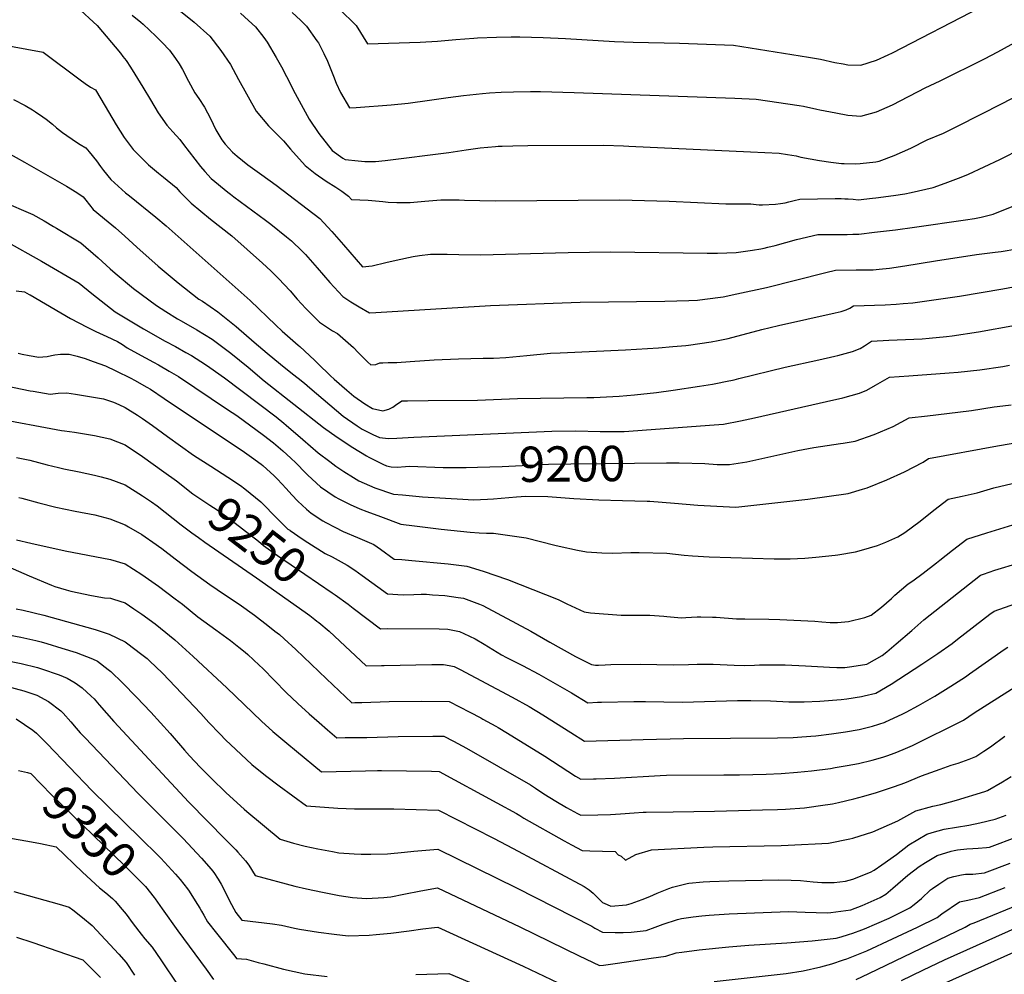
# Model space of a CAD drawing. Units: inches. Extents: x 2571751 to 2577643, y 1507516 to 1513596.
# Drawn here: x 2573914 to 2574717, y 1508332 to 1509111 of the extents above; entities that cross this region are included whole.
import ezdxf
from ezdxf.enums import TextEntityAlignment as Align

# ---------------------------------------------------------------- set-up
doc = ezdxf.new("R2010")
doc.units = ezdxf.units.IN
doc.header["$MEASUREMENT"] = 0
doc.layers.add('tile_2645_33_contour_10ft', color=243, linetype='Continuous')
doc.styles.add('Arial', font='arial.ttf')

msp = doc.modelspace()

# ---------------------------------------------------------------- linework, layer by layer
at = {"layer": 'tile_2645_33_contour_10ft'}
for points, elevation in [([(2573960.6, 1509121.21), (2573976.94, 1509105.96), (2573996.12, 1509083.36), (2573998.02, 1509080.85), (2574000.64, 1509077.38), (2574004.23, 1509072.15), (2574007.9, 1509066.42), (2574014.42, 1509055.81), (2574020.52, 1509045.38), (2574026.87, 1509034.87), (2574033.76, 1509024.76), (2574038.71, 1509019.35), (2574044.49, 1509012.95), (2574047.38, 1509008.96), (2574061.25, 1508990.92), (2574064.87, 1508986.94), (2574070.06, 1508981.29), (2574083.66, 1508970.1), (2574085.83, 1508968.36), (2574088.56, 1508966.31), (2574114.47, 1508947.18), (2574118.6, 1508944), (2574131.51, 1508933.68), (2574135.58, 1508930.41), (2574144.34, 1508921.79), (2574146.97, 1508919.08), (2574156.55, 1508908.31), (2574166.87, 1508896.35), (2574177.54, 1508884.77), (2574184.11, 1508880.59), (2574190.83, 1508876.57), (2574199.28, 1508871.59), (2574204.47, 1508871.89), (2574297.98, 1508877.49), (2574371.03, 1508880.14), (2574440.04, 1508881.02), (2574459.71, 1508881.75), (2574466.79, 1508882.04), (2574472.87, 1508882.62), (2574487.8, 1508884.68), (2574498.82, 1508886.94), (2574523.07, 1508892.32), (2574571.52, 1508904.44), (2574579.48, 1508906.4), (2574596.28, 1508906.64), (2574603.67, 1508906.6), (2574607.25, 1508906.6), (2574610.11, 1508906.71), (2574615.01, 1508907.12), (2574623.41, 1508908.13), (2574635.96, 1508909.93), (2574661.04, 1508914.06), (2574694.31, 1508919.3), (2574709.48, 1508920.99), (2574714.38, 1508921.59), (2574727.19, 1508923.69)], 9160), ([(2574005.53, 1509114.52), (2574012.65, 1509108.75), (2574014.47, 1509107.14), (2574019.77, 1509102.3), (2574024.97, 1509097.32), (2574030.05, 1509092.15), (2574035.98, 1509085.96), (2574041.08, 1509079), (2574044.08, 1509074.85), (2574046.62, 1509070.18), (2574051.65, 1509060.54), (2574056.83, 1509051.13), (2574059.87, 1509046.45), (2574064.57, 1509039.26), (2574069.41, 1509030.18), (2574073.91, 1509021), (2574078.69, 1509012.86), (2574081.58, 1509009.25), (2574087.41, 1509002.78), (2574091.31, 1508999.47), (2574099.9, 1508992.44), (2574111.45, 1508984.11), (2574123.04, 1508975.81), (2574158.7, 1508948.42), (2574168.58, 1508937.85), (2574178.08, 1508926.99), (2574193.54, 1508909.18), (2574201.36, 1508910.01), (2574212.6, 1508912.58), (2574221.05, 1508914.62), (2574234.93, 1508917.65), (2574239.98, 1508918.33), (2574249.09, 1508919.51), (2574254.27, 1508919.51), (2574262.6, 1508919.49), (2574271.98, 1508919.1), (2574289.86, 1508918.9), (2574361.35, 1508920.83), (2574396.02, 1508921.33), (2574474.69, 1508920.15), (2574483.07, 1508920.37), (2574498.42, 1508920.86), (2574511.69, 1508922.79), (2574518.36, 1508923.76), (2574521.21, 1508924.39), (2574524.05, 1508925.05), (2574530.13, 1508926.56), (2574538.75, 1508929), (2574547.44, 1508931.3), (2574564.88, 1508935.39), (2574577.39, 1508935.57), (2574588.99, 1508935.51), (2574593.62, 1508935.64), (2574598.47, 1508935.89), (2574611.25, 1508937.4), (2574628.23, 1508939.41), (2574643.88, 1508941.54), (2574685.39, 1508947.42), (2574692.74, 1508948.47), (2574698.27, 1508949.68), (2574708.1, 1508952.17), (2574723.52, 1508958.21)], 9150), ([(2574042.32, 1509119.8), (2574056.14, 1509108.77), (2574068.91, 1509097.38), (2574078.06, 1509085.5), (2574085.7, 1509074.31), (2574092.46, 1509061.98), (2574106.67, 1509036.03), (2574116.94, 1509024.27), (2574124.51, 1509016.48), (2574129.14, 1509011.97), (2574134.67, 1509005.05), (2574146.7, 1508991.88), (2574154.88, 1508985.3), (2574163.79, 1508979.12), (2574171.69, 1508974.02), (2574176.63, 1508970.73), (2574182.13, 1508966.66), (2574184.48, 1508964.02), (2574198.07, 1508963.6), (2574210.15, 1508962.32), (2574214.4, 1508961.97), (2574221.64, 1508961.48), (2574232.31, 1508961.61), (2574244.4, 1508962.63), (2574257.52, 1508963.88), (2574272.3, 1508963.69), (2574276.79, 1508963.6), (2574301.82, 1508962.91), (2574403.53, 1508963.65), (2574443.78, 1508962.77), (2574489.95, 1508960.63), (2574499.01, 1508960.52), (2574508.01, 1508960.63), (2574510.26, 1508960.4), (2574514.53, 1508960.02), (2574517.01, 1508959.82), (2574519.89, 1508959.72), (2574530.44, 1508960.17), (2574534.53, 1508960.75), (2574538.42, 1508961.43), (2574541.39, 1508962.1), (2574545.7, 1508963.23), (2574550.28, 1508964.39), (2574579.15, 1508964.79), (2574583.89, 1508964.84), (2574587.02, 1508964.7), (2574589.63, 1508964.57), (2574593.7, 1508964.2), (2574597.77, 1508963.88), (2574609.45, 1508965.11), (2574612.16, 1508965.41), (2574626.57, 1508967.34), (2574635.97, 1508968.74), (2574641.02, 1508969.86), (2574659.03, 1508973.9), (2574668.9, 1508977.26), (2574681.9, 1508982.29), (2574687.79, 1508984.8), (2574713.33, 1508996.8), (2574731.53, 1509005.81)], 9140), ([(2574094.08, 1509115.98), (2574100.5, 1509110.15), (2574106.24, 1509104.87), (2574112.91, 1509096.11), (2574115.61, 1509092.44), (2574122.98, 1509080), (2574127.3, 1509072.38), (2574135.72, 1509056.42), (2574136.96, 1509053.66), (2574150.12, 1509029.59), (2574158.02, 1509017.82), (2574168.7, 1509003.9), (2574177.59, 1508997.72), (2574179.25, 1508996.59), (2574190.08, 1508995.49), (2574195.47, 1508995.1), (2574204.19, 1508995.07), (2574212.1, 1508995.95), (2574263.98, 1509002.37), (2574278.01, 1509004.46), (2574289.63, 1509006.11), (2574302.13, 1509007.29), (2574304.19, 1509007.45), (2574307.45, 1509007.59), (2574316.24, 1509007.91), (2574328.28, 1509008.13), (2574390.28, 1509008.32), (2574406.45, 1509007.82), (2574410.65, 1509007.66), (2574509.9, 1509003.04), (2574533.36, 1509001.95), (2574540.29, 1509000.87), (2574543.81, 1509000.31), (2574547.32, 1508999.61), (2574551.2, 1508998.7), (2574566.22, 1508995.98), (2574575.69, 1508994.62), (2574584.17, 1508993.48), (2574586.44, 1508993.37), (2574595.96, 1508993.2), (2574599.59, 1508993.36), (2574612.19, 1508994.65), (2574614.92, 1508995.34), (2574627.33, 1508999.96), (2574640.74, 1509005.98), (2574654.14, 1509012.63), (2574667.36, 1509018.12), (2574678.97, 1509023.84), (2574715.91, 1509042.57), (2574738.29, 1509054.26)], 9130), ([(2574136.26, 1509116.72), (2574142.8, 1509110.36), (2574146.53, 1509106.71), (2574147.86, 1509105.38), (2574156.36, 1509093.63), (2574157.57, 1509091.74), (2574161.83, 1509083.19), (2574164.84, 1509076.93), (2574169.76, 1509064.75), (2574172.16, 1509059.05), (2574175.54, 1509051.34), (2574182.77, 1509038.83), (2574188.41, 1509039.04), (2574216.76, 1509041.26), (2574230.67, 1509042.67), (2574248.21, 1509045.04), (2574263.3, 1509047.25), (2574275.99, 1509048.77), (2574291.28, 1509050.51), (2574297.16, 1509050.97), (2574306.53, 1509051.63), (2574316.62, 1509051.93), (2574330.62, 1509052.22), (2574338.69, 1509052.25), (2574366.07, 1509051.44), (2574497.24, 1509046.63), (2574514.7, 1509045.95), (2574549.76, 1509040.76), (2574553.17, 1509040.08), (2574564.13, 1509037.8), (2574566.5, 1509037.26), (2574579.69, 1509034.69), (2574589.42, 1509032.95), (2574600, 1509032.09), (2574612.91, 1509035.7), (2574621.57, 1509039.35), (2574625.81, 1509041.28), (2574639.03, 1509048.12), (2574646.81, 1509052.26), (2574652.41, 1509055.11), (2574664.81, 1509060.96), (2574700.79, 1509078.72), (2574711.66, 1509084.55), (2574727.97, 1509093.6)], 9120), ([(2574174.37, 1509119.58), (2574188.31, 1509105.89), (2574197.47, 1509091), (2574240.5, 1509092.49), (2574254.81, 1509093.22), (2574269.72, 1509094.6), (2574284.28, 1509095.74), (2574287.38, 1509095.95), (2574302.74, 1509096.45), (2574314.86, 1509096.66), (2574321.97, 1509096.75), (2574340.79, 1509096.36), (2574359.21, 1509095.45), (2574398.97, 1509092.88), (2574414.35, 1509092.35), (2574452.2, 1509091.55), (2574496.04, 1509089.95), (2574557.34, 1509080.3), (2574567.15, 1509078.49), (2574578.83, 1509075.91), (2574585.6, 1509074.61), (2574589.42, 1509074.01), (2574600, 1509073.55), (2574612.91, 1509077.77), (2574622.25, 1509082.11), (2574625.81, 1509083.8), (2574697.35, 1509120.57)], 9110), ([(2573895.81, 1509091), (2573933.13, 1509084.29), (2573963.15, 1509061.56), (2573967.3, 1509058.56), (2573971.55, 1509055.83), (2573975.6, 1509053.42), (2573980.07, 1509046.29), (2573986.4, 1509035.7), (2573992.57, 1509025), (2573999.15, 1509014.6), (2574006.53, 1509004.83), (2574018.85, 1508992.4), (2574027.09, 1508985.65), (2574031.22, 1508982.34), (2574041.42, 1508973.92), (2574044.58, 1508970.27), (2574053.65, 1508960.97), (2574069.43, 1508948.05), (2574086.89, 1508934.43), (2574111.94, 1508912.01), (2574118.68, 1508905.77), (2574125.06, 1508899.65), (2574134.48, 1508889.51), (2574140.33, 1508882.78), (2574147.35, 1508875.1), (2574158.43, 1508863.97), (2574162.4, 1508861.24), (2574164.87, 1508859.64), (2574169.17, 1508856.9), (2574173, 1508854.7), (2574186.11, 1508843.26), (2574190.04, 1508839.27), (2574197.86, 1508831.35), (2574200.17, 1508829.23), (2574204.36, 1508829.45), (2574207.7, 1508830.7), (2574210.01, 1508830.87), (2574214.44, 1508831.05), (2574221.38, 1508830.95), (2574232.35, 1508831.93), (2574251.85, 1508833.26), (2574271.76, 1508834.06), (2574291.97, 1508834.45), (2574300.37, 1508834.66), (2574310.3, 1508835.24), (2574327.57, 1508836.67), (2574346.78, 1508838.53), (2574354.8, 1508838.99), (2574407.93, 1508841.32), (2574434.96, 1508842.96), (2574446.68, 1508844), (2574457.17, 1508845.02), (2574459.53, 1508845.27), (2574478.04, 1508847.83), (2574483.6, 1508848.87), (2574491.84, 1508850.6), (2574519.18, 1508857.92), (2574532.94, 1508861.36), (2574579.12, 1508871.46), (2574584.09, 1508872.71), (2574587.36, 1508873.64), (2574588.05, 1508873.94), (2574590.97, 1508875.39), (2574594.08, 1508877.41), (2574619.89, 1508878.22), (2574628.72, 1508878.72), (2574634.68, 1508879.14), (2574642.34, 1508879.79), (2574657.76, 1508881.85), (2574680.46, 1508885.06), (2574715.99, 1508891.08), (2574743.33, 1508896.21)], 9170), ([(2573908.7, 1509045.54), (2573918.19, 1509040.69), (2573924.23, 1509037.27), (2573926.65, 1509035.65), (2573932.85, 1509031.42), (2573935.42, 1509029.6), (2573940.5, 1509025.39), (2573943.81, 1509022.51), (2573948.8, 1509018.77), (2573960.3, 1509010.78), (2573963.16, 1509009), (2573967.89, 1509006.33), (2573970.64, 1509003.04), (2573976.53, 1508995.48), (2573979.84, 1508990.96), (2573982.29, 1508987.71), (2573988.25, 1508980.27), (2574000.12, 1508969.53), (2574003.3, 1508966.98), (2574024.87, 1508949.76), (2574033.45, 1508942.57), (2574101.93, 1508881.64), (2574122.94, 1508861.62), (2574127.91, 1508856.74), (2574141.1, 1508845.1), (2574142.49, 1508844.02), (2574154.24, 1508833.02), (2574157.06, 1508830.12), (2574167.53, 1508820.29), (2574170.47, 1508817.57), (2574180.76, 1508808.43), (2574186.54, 1508803.66), (2574195.34, 1508797.36), (2574201.58, 1508793.64), (2574209.96, 1508791.63), (2574215.12, 1508792.85), (2574218.27, 1508794.48), (2574220.36, 1508796.15), (2574225.48, 1508799.79), (2574230.09, 1508799.9), (2574247.2, 1508800.13), (2574287.4, 1508800.34), (2574320.06, 1508801.6), (2574376.52, 1508802.36), (2574382.26, 1508802.48), (2574402.93, 1508803.64), (2574415.44, 1508804.66), (2574433.45, 1508806.7), (2574446.83, 1508808.54), (2574468.45, 1508811.8), (2574479.01, 1508813.5), (2574483.04, 1508814.16), (2574489.59, 1508815.5), (2574496.83, 1508817.01), (2574500.48, 1508817.96), (2574538.27, 1508827.36), (2574565.72, 1508833.09), (2574578.82, 1508836.1), (2574581.4, 1508836.77), (2574593.15, 1508839.9), (2574599.52, 1508842.54), (2574603.13, 1508844.54), (2574605.6, 1508846.34), (2574608.68, 1508848.42), (2574622.99, 1508849.14), (2574650.05, 1508850.49), (2574655.83, 1508850.94), (2574669.92, 1508852.2), (2574674.63, 1508852.82), (2574696.12, 1508856.12), (2574726.18, 1508861.43)], 9180), ([(2573904.21, 1509002.15), (2573917.74, 1508994.47), (2573952.02, 1508974.8), (2573960.48, 1508969.65), (2573965.67, 1508966.22), (2573967.84, 1508963.38), (2573973.75, 1508955.86), (2573985.99, 1508945.75), (2573992.03, 1508940.9), (2573999.52, 1508934.2), (2574009.35, 1508925.26), (2574026.85, 1508909.64), (2574043.22, 1508896.05), (2574060.13, 1508882.83), (2574062.94, 1508881.05), (2574075.36, 1508872.32), (2574090.37, 1508860.36), (2574105.24, 1508847.73), (2574115.65, 1508838.7), (2574126.66, 1508829.6), (2574136.33, 1508821.8), (2574141.16, 1508818.32), (2574146.25, 1508814.12), (2574150.49, 1508810.48), (2574177.69, 1508787.2), (2574189.04, 1508779.34), (2574193.25, 1508776.77), (2574202.03, 1508772.42), (2574207.47, 1508769.79), (2574214.7, 1508768.95), (2574221.64, 1508769.31), (2574235.44, 1508770.23), (2574348.03, 1508775.02), (2574367.44, 1508775.18), (2574387.38, 1508774.81), (2574404.04, 1508774.75), (2574406.84, 1508774.81), (2574417.99, 1508775.52), (2574425.06, 1508776), (2574480.39, 1508780.21), (2574488, 1508780.82), (2574501.8, 1508783.34), (2574513.35, 1508785.93), (2574572.09, 1508799.23), (2574585.25, 1508802.26), (2574598.98, 1508806.01), (2574604.95, 1508808.49), (2574612.04, 1508812.43), (2574617.72, 1508815.71), (2574623.42, 1508819), (2574639.12, 1508820.25), (2574672.05, 1508822.51), (2574679.51, 1508823.13), (2574697.09, 1508825.03), (2574715.95, 1508827.86), (2574721.2, 1508828.74)], 9190), ([(2573899.32, 1508962.81), (2573924.53, 1508951.77), (2573933.81, 1508946.63), (2573941.56, 1508942.09), (2573943.82, 1508940.73), (2573963.77, 1508928.61), (2573977.77, 1508916.36), (2573987.58, 1508907.57), (2573991.77, 1508903.98), (2574006.64, 1508891.51), (2574025.4, 1508877.55), (2574033.04, 1508872.75), (2574042.71, 1508866.76), (2574045.67, 1508865.11), (2574058.38, 1508857.83), (2574070.98, 1508850.02), (2574086.1, 1508838.63), (2574100.36, 1508827.11), (2574113.24, 1508816.15), (2574161.82, 1508778.06), (2574172.9, 1508770.04), (2574185.71, 1508761.62), (2574196.71, 1508754.78), (2574198.54, 1508753.74), (2574210.13, 1508748.05), (2574213.13, 1508746.86), (2574216.91, 1508745.86), (2574221.84, 1508745.57), (2574228.46, 1508746.07), (2574231.98, 1508746.52), (2574259.4, 1508745.38), (2574273.18, 1508745.24), (2574278.17, 1508745.26), (2574287.22, 1508745.55)], 9200), ([(2573902.6, 1508930.04), (2573931.75, 1508913.76), (2573962.49, 1508895.84), (2573972.72, 1508887.43), (2573991.8, 1508872.44), (2574014.98, 1508858.41), (2574032.55, 1508848.57), (2574040.99, 1508844.1), (2574049.52, 1508839.24), (2574053.9, 1508836.63), (2574065.32, 1508829.39), (2574068.89, 1508826.99), (2574080.83, 1508818.47), (2574122.98, 1508786.62), (2574129.43, 1508781.56), (2574131.36, 1508779.99), (2574144.96, 1508768.35), (2574157.42, 1508757.43), (2574166.79, 1508750.25), (2574171.79, 1508746.59), (2574178.18, 1508742.12), (2574186.07, 1508737.08), (2574190.41, 1508734.58), (2574203.61, 1508728.86), (2574218.86, 1508723.63), (2574226.06, 1508722.95), (2574242.44, 1508721.57), (2574275.26, 1508719.43), (2574284.07, 1508719.1), (2574295.58, 1508719.45), (2574300.25, 1508719.84), (2574319.08, 1508721.49), (2574326.84, 1508721.95), (2574344.63, 1508721.79), (2574365.99, 1508720.1), (2574386.17, 1508718.9), (2574405.71, 1508718.37), (2574425.64, 1508717.95), (2574427.92, 1508717.9), (2574448.16, 1508716.36), (2574466.96, 1508714.65), (2574498.07, 1508713.06), (2574556.83, 1508719.5), (2574589.67, 1508724.13), (2574601.3, 1508727.57), (2574605.08, 1508728.73), (2574621.18, 1508735.26), (2574635.54, 1508741.83), (2574650.85, 1508749.79), (2574655.31, 1508752.73), (2574711.49, 1508763.17), (2574733.81, 1508766.86)], 9210), ([(2573911.03, 1508889.48), (2573917.84, 1508888.69), (2573921.7, 1508886.58), (2573922.48, 1508886.14), (2573947.32, 1508871.51), (2573955.25, 1508866.9), (2573968.79, 1508859.74), (2573975.95, 1508856.26), (2573984.97, 1508852.39), (2573993.62, 1508848.11), (2573997.71, 1508845.68), (2574001.65, 1508843.14), (2574009.83, 1508838.35), (2574022.88, 1508831.38), (2574027.03, 1508829.14), (2574035.83, 1508824), (2574043.31, 1508819.5), (2574083.47, 1508792.73), (2574091.02, 1508787.69), (2574112.64, 1508771.79), (2574120.98, 1508765.42), (2574128.63, 1508758.95), (2574134.97, 1508752.99), (2574139.01, 1508749.13), (2574147.2, 1508740.63), (2574148.92, 1508739.05), (2574159.33, 1508729.67), (2574171.18, 1508721.44), (2574174.21, 1508719.77), (2574183.47, 1508715.11), (2574191.4, 1508711.7), (2574196.91, 1508709.55), (2574208.18, 1508705.33), (2574224.88, 1508699.16), (2574235.98, 1508697.65), (2574246.85, 1508696.32), (2574257.56, 1508695.17), (2574281.34, 1508692.62), (2574288.56, 1508692.14), (2574294.71, 1508691.82), (2574300.27, 1508691.82), (2574327.07, 1508687.85), (2574350.47, 1508682.09), (2574354.02, 1508681.11), (2574369.03, 1508677.81), (2574376.19, 1508676.56), (2574388.73, 1508675.76), (2574397.42, 1508675.5), (2574412.36, 1508676.01), (2574419.1, 1508676.12), (2574441.76, 1508675.46), (2574455.8, 1508673.78), (2574462.75, 1508673.28), (2574476.24, 1508672.49), (2574529.23, 1508670.81), (2574542.41, 1508670.76), (2574554.36, 1508671.32), (2574563.21, 1508672.17), (2574579.09, 1508673.79), (2574581.29, 1508674.16), (2574595.66, 1508676.57), (2574600.6, 1508677.81), (2574613.62, 1508681.66), (2574620.36, 1508684.35), (2574630.17, 1508688.87), (2574636.03, 1508692.43), (2574648.56, 1508701.5), (2574659.5, 1508710.57), (2574671.25, 1508719.59), (2574682.79, 1508721.99), (2574694.86, 1508724.78), (2574708.59, 1508728.7), (2574723.52, 1508732.39)], 9220), ([(2573912.7, 1508838.67), (2573915.86, 1508837.89), (2573921.56, 1508836.81), (2573929.45, 1508835.43), (2573932.75, 1508835.54), (2573936.15, 1508836.02), (2573939.9, 1508836.67), (2573942.64, 1508837.27), (2573947.05, 1508837.92), (2573949.32, 1508837.95), (2573954.12, 1508837.79), (2573960.73, 1508836.25), (2573967.31, 1508834.28), (2573973.87, 1508831.91), (2573983.96, 1508828.2), (2573992.24, 1508824.37), (2574004.65, 1508818.16), (2574007.63, 1508816.55), (2574017.61, 1508810.86), (2574020.45, 1508809.23), (2574031.8, 1508801.72), (2574097.33, 1508757.82), (2574102.84, 1508753.93), (2574110.88, 1508748), (2574112.29, 1508746.95), (2574121.45, 1508738.7), (2574124.16, 1508735.95), (2574131.2, 1508728.28), (2574135.92, 1508722.99), (2574140.8, 1508717.77), (2574147.75, 1508711.42), (2574151.71, 1508708.14), (2574161.25, 1508701.88), (2574163.6, 1508700.53), (2574170.83, 1508696.73), (2574177.71, 1508693.14), (2574189.39, 1508688.18), (2574202.87, 1508682.45), (2574208.08, 1508678.79), (2574219.38, 1508670.71), (2574225.54, 1508670.17), (2574233.82, 1508669.45), (2574263.45, 1508666.84), (2574278.49, 1508664.9), (2574291.81, 1508660.81), (2574311.86, 1508653.89), (2574353.1, 1508637.6), (2574360.22, 1508634.16), (2574374.21, 1508627.63), (2574379.41, 1508626.86), (2574404.5, 1508624.93), (2574408.26, 1508624.8), (2574428.02, 1508624.99), (2574439.38, 1508623.98), (2574441.66, 1508623.74), (2574450.64, 1508622.87), (2574453.98, 1508622.73), (2574457.36, 1508622.88), (2574466.6, 1508623.41), (2574469.43, 1508623.45), (2574479.07, 1508623.24), (2574482.15, 1508623.17), (2574498.57, 1508621.98), (2574505.31, 1508621.86), (2574525, 1508621.64), (2574533.84, 1508621.39), (2574562.5, 1508619.86), (2574568.2, 1508619.35), (2574575, 1508618.93), (2574581.08, 1508618.97), (2574589.97, 1508619.81), (2574603.37, 1508622.95), (2574608.4, 1508624.77), (2574616.77, 1508631.3), (2574625.12, 1508638.46), (2574627.69, 1508641.08), (2574638.77, 1508650.49), (2574642.55, 1508652.99), (2574650.97, 1508659.13), (2574661.79, 1508667.65), (2574664.49, 1508669.78), (2574674.69, 1508677.98), (2574686.48, 1508687.02), (2574702.88, 1508692.13), (2574716.99, 1508696.51), (2574731.08, 1508700.64)], 9230), ([(2573897.52, 1508813.03), (2573922.38, 1508807.97), (2573924.93, 1508807.53), (2573938.7, 1508805.33), (2573945.37, 1508806.03), (2573952.23, 1508806.35), (2573959.48, 1508805.23), (2573982.24, 1508801.43), (2573990.51, 1508798.62), (2573994.79, 1508796.78), (2574000, 1508794.4), (2574009.85, 1508788.14), (2574014.06, 1508785.31), (2574022.2, 1508779.58), (2574034.33, 1508770.71), (2574055.76, 1508755.39), (2574069.75, 1508746.34), (2574083.75, 1508737.54), (2574094.04, 1508730.57), (2574097.51, 1508728.03), (2574110.6, 1508717.38), (2574112.44, 1508715.47), (2574122.2, 1508705.35), (2574132.15, 1508695.7)], 9240), ([(2574441.44, 1508749.06), (2574451.7, 1508749.16), (2574472.82, 1508748.76), (2574482.81, 1508747.91), (2574492.9, 1508747.87), (2574506.92, 1508750.1), (2574548.63, 1508759.26), (2574561.62, 1508761.67), (2574583.35, 1508764.87), (2574585.58, 1508765.17), (2574595.49, 1508766.91), (2574611, 1508772.25), (2574626.28, 1508778.79), (2574632.98, 1508782.24), (2574639.37, 1508785.86), (2574654.48, 1508787.56), (2574661.29, 1508788.29), (2574690.33, 1508791.87), (2574708.93, 1508794.78), (2574711.18, 1508795.1), (2574722.6, 1508796.63)], 9200), ([(2573892.39, 1508785.84), (2573947.88, 1508775.47), (2573950.37, 1508775.39), (2573958.63, 1508774.13), (2573974.98, 1508771.36), (2573987.49, 1508768.73), (2574000, 1508763.81), (2574014.06, 1508754.21), (2574031.48, 1508741.93), (2574041.65, 1508734.5), (2574045.55, 1508731.38)], 9250), ([(2573911.21, 1508753.43), (2573922.13, 1508751.27), (2573936.33, 1508747.66), (2573945.43, 1508745.4), (2573949.96, 1508744.27), (2573962.47, 1508741.79), (2573974.98, 1508739.07), (2573980.37, 1508737.75), (2573987.49, 1508735.88), (2574000, 1508731.14), (2574014.06, 1508722.33), (2574021.47, 1508717.27), (2574026.11, 1508714.07), (2574045.58, 1508698.55), (2574054.25, 1508692), (2574059.6, 1508688.22), (2574064.88, 1508684.54), (2574107.03, 1508655.29), (2574146.69, 1508627.23), (2574150.42, 1508624.56), (2574154.69, 1508621.43), (2574156.36, 1508620.09), (2574157.92, 1508618.81), (2574166.29, 1508611.85), (2574170.74, 1508607.84), (2574196.42, 1508583.6), (2574208.9, 1508583.87), (2574211.28, 1508583.92), (2574250.08, 1508584.59), (2574259.71, 1508584.71), (2574264.16, 1508583.87), (2574268.31, 1508583), (2574273.11, 1508580.51), (2574315.64, 1508558.09), (2574329.56, 1508550.25), (2574340.56, 1508543.58), (2574363.33, 1508529.03), (2574374.55, 1508522.15), (2574422.59, 1508523.37), (2574455.49, 1508524.29), (2574532.18, 1508524.88), (2574544.84, 1508525.1), (2574548.27, 1508525.33), (2574559.36, 1508526.21), (2574563.32, 1508526.53), (2574576.23, 1508528.09), (2574581.91, 1508528.78), (2574587.61, 1508529.59), (2574598.8, 1508531.47), (2574609.57, 1508534.22), (2574619.92, 1508537.7), (2574619.97, 1508537.72), (2574620.16, 1508537.81), (2574633.74, 1508544.01), (2574636.94, 1508545.72), (2574647.16, 1508551.16), (2574660.33, 1508558.91), (2574673.43, 1508566.87), (2574685.32, 1508574.65), (2574688.77, 1508577.15), (2574716.91, 1508596.77), (2574719.97, 1508598.88)], 9260), ([(2574287.22, 1508745.55), (2574307.41, 1508746.18), (2574345.29, 1508748.03), (2574363.41, 1508748.32), (2574441.44, 1508749.06)], 9200), ([(2574045.55, 1508731.38), (2574051.25, 1508726.81), (2574055.01, 1508723.85), (2574069, 1508714.72), (2574075.04, 1508710.89), (2574082.51, 1508705.41), (2574095.64, 1508695.45), (2574108.76, 1508685.33), (2574112.86, 1508681.61), (2574124.3, 1508673.52), (2574168.8, 1508643.23), (2574171.09, 1508641.57)], 9250), ([(2573913.28, 1508720.84), (2573915.57, 1508720.23), (2573929.36, 1508716.63), (2573943.28, 1508713.14), (2573959.03, 1508709.75), (2573975.05, 1508706.72), (2573987.52, 1508703.51), (2574000, 1508698.57), (2574002.71, 1508697.01), (2574013.55, 1508690.68), (2574025.22, 1508682.54), (2574027.09, 1508681.22), (2574029.69, 1508679.26), (2574040.64, 1508670.86), (2574054.19, 1508660.49), (2574069.01, 1508650.03), (2574080.99, 1508641.67), (2574092.81, 1508633.74), (2574105.29, 1508624.84), (2574116.17, 1508616.49), (2574122.02, 1508611.95), (2574125.83, 1508608.98), (2574129.54, 1508605.65), (2574139.16, 1508596.88), (2574164.01, 1508572.86), (2574184.7, 1508553.46), (2574187.33, 1508553.52), (2574193.01, 1508553.7), (2574215.21, 1508554.51), (2574241.3, 1508554.64), (2574264.1, 1508554.56), (2574281.1, 1508545.71), (2574289.92, 1508541.12), (2574291.78, 1508540.14), (2574302.29, 1508534.44), (2574304.27, 1508533.25), (2574311.76, 1508528.73), (2574342.19, 1508509.82), (2574367.39, 1508493.58), (2574371.69, 1508490.98), (2574381.86, 1508491.25), (2574384.09, 1508491.32), (2574398.98, 1508491.92), (2574436.29, 1508494.07), (2574441.63, 1508494.3), (2574488.24, 1508494.6), (2574500.97, 1508494.63), (2574522.81, 1508495.16), (2574534.92, 1508495.72), (2574548.43, 1508496.75), (2574559.8, 1508497.88), (2574575.23, 1508499.9), (2574579, 1508500.49), (2574588.76, 1508502.21), (2574598.17, 1508503.98), (2574609.25, 1508506.58), (2574616.08, 1508508.45), (2574618.75, 1508509.23), (2574621.36, 1508510.12), (2574628.07, 1508512.46), (2574634.53, 1508515.31), (2574642.1, 1508518.65), (2574683.77, 1508539.31), (2574692.38, 1508545.07), (2574731.02, 1508569.6)], 9270), ([(2574132.15, 1508695.7), (2574132.71, 1508695.16), (2574134.11, 1508694.18)], 9240), ([(2574134.11, 1508694.18), (2574134.56, 1508693.88), (2574144.26, 1508687.15), (2574148.85, 1508684.16), (2574163.08, 1508675.26), (2574168.64, 1508672.4), (2574180.98, 1508665.8), (2574187.21, 1508661.54), (2574193.34, 1508657.22), (2574213.88, 1508642.25), (2574226.57, 1508641.6), (2574235.27, 1508641.71), (2574241.25, 1508642.08), (2574245.65, 1508641.9), (2574250.66, 1508641.56), (2574260.78, 1508640.84), (2574271.47, 1508639.4), (2574275.8, 1508638.81), (2574289.05, 1508633.97), (2574291.58, 1508632.65), (2574330.93, 1508611.79), (2574346.37, 1508602.94), (2574367.18, 1508591.26), (2574380.26, 1508584.51), (2574383.67, 1508584.2), (2574385.98, 1508584.18), (2574391.48, 1508584.25), (2574396.14, 1508584.5), (2574420.17, 1508584.86), (2574446.97, 1508584.38), (2574459.35, 1508584.57), (2574466.47, 1508584.85), (2574470.32, 1508584.95), (2574479.66, 1508584.77), (2574496.62, 1508583.98), (2574504.96, 1508583.81), (2574513.25, 1508584.07), (2574517.32, 1508584.25), (2574529.78, 1508584.37), (2574538.37, 1508584.25), (2574555.01, 1508583.63), (2574574.59, 1508582.5), (2574580.42, 1508582.27), (2574586.94, 1508582.3), (2574592.82, 1508582.88), (2574604.87, 1508584.86), (2574617.32, 1508591.89), (2574621.22, 1508594.94), (2574628.94, 1508601.51), (2574641.66, 1508612.4), (2574651.53, 1508621.02), (2574697.64, 1508657.64), (2574700.15, 1508658.46), (2574709.47, 1508661.47), (2574729.24, 1508667.61)], 9240), ([(2573911.14, 1508686.39), (2573922.99, 1508683.72), (2573951.03, 1508677.51), (2573988, 1508670.31), (2574000, 1508666.79), (2574013.55, 1508658.16), (2574027.09, 1508648.42), (2574040.64, 1508638.3), (2574046.54, 1508633.75), (2574059.2, 1508623.48), (2574073.77, 1508612.78), (2574085.95, 1508604.15), (2574092.7, 1508598.86), (2574097.77, 1508594.82), (2574100.02, 1508592.73), (2574109.1, 1508584.15), (2574112.07, 1508581.24), (2574131.26, 1508561.88), (2574140.77, 1508552.75), (2574150.04, 1508544.4), (2574158.07, 1508537.36), (2574165.02, 1508531.37), (2574172.53, 1508524.89), (2574179.44, 1508524.93), (2574191.34, 1508525.02), (2574196.97, 1508525.12), (2574222.72, 1508525.91), (2574250.98, 1508526.15), (2574255.18, 1508526.14), (2574259.9, 1508526.12), (2574267.7, 1508522.02), (2574278.27, 1508516.37), (2574330.63, 1508486.32), (2574334.57, 1508483.72), (2574341.35, 1508479.23), (2574346.45, 1508476.01), (2574351.24, 1508473.08), (2574359.95, 1508468.08), (2574368.81, 1508463.17), (2574371.68, 1508461.58), (2574385.46, 1508461.84), (2574395.69, 1508462.18), (2574404, 1508462.68), (2574415.14, 1508463.64), (2574422.37, 1508464.07), (2574425.01, 1508464.19), (2574446.9, 1508464.51), (2574480.55, 1508464.95), (2574519.7, 1508465.93), (2574531.99, 1508466.34), (2574538.57, 1508466.58), (2574553.94, 1508467.76), (2574557.89, 1508468.22), (2574567, 1508469.45), (2574576.93, 1508471.04), (2574581.83, 1508472.09), (2574594.44, 1508474.9), (2574602.53, 1508477.18), (2574612.89, 1508480.19), (2574626.61, 1508484.7), (2574632.09, 1508486.66), (2574635.89, 1508488.03), (2574649.6, 1508493.78), (2574664.63, 1508499.19), (2574673.64, 1508502.43), (2574679.31, 1508504.2), (2574688.53, 1508507.41), (2574693.89, 1508509.5), (2574700.25, 1508513.79), (2574705.74, 1508517.52), (2574717.41, 1508526.06)], 9280), ([(2573899.81, 1508666.41), (2573921.46, 1508656.87), (2573939.69, 1508649.27), (2573942.53, 1508648.17), (2573951.86, 1508645.5), (2573955.47, 1508644.57), (2573972.55, 1508640.85), (2573983.17, 1508639.14), (2573988, 1508638.66), (2573990.33, 1508638), (2574000, 1508634.94), (2574007.08, 1508630.18), (2574013.55, 1508625.73), (2574024.43, 1508617.74), (2574028.82, 1508614.22), (2574040.43, 1508604.77), (2574055.39, 1508591.05), (2574082.72, 1508565.65), (2574111.17, 1508538.39), (2574120.39, 1508530.06), (2574131.66, 1508520.5), (2574139.68, 1508513.88), (2574160.16, 1508497.07), (2574172.09, 1508497.28), (2574195.89, 1508497.8), (2574205.63, 1508498.15), (2574208.88, 1508498.21), (2574249.78, 1508497.65), (2574255.95, 1508497.45), (2574303.2, 1508471.81), (2574319.19, 1508463.07), (2574321.86, 1508461.49), (2574325.15, 1508459.36), (2574358, 1508440.88), (2574363.93, 1508437.55), (2574372.57, 1508432.75), (2574379.02, 1508432.63), (2574399.75, 1508432.04), (2574402.14, 1508429.21), (2574404.48, 1508428.28), (2574408.06, 1508424.91), (2574416.42, 1508429.7), (2574429.14, 1508433.34), (2574472.01, 1508435.63), (2574479.22, 1508435.94), (2574535.15, 1508436.93), (2574540.72, 1508437.2), (2574573.58, 1508438.89), (2574590.96, 1508442.35), (2574593.56, 1508443.04), (2574609.78, 1508448.22), (2574630.14, 1508457), (2574644.83, 1508465.22), (2574658.85, 1508469.13), (2574665.34, 1508470.35), (2574678.1, 1508474.05), (2574701.26, 1508481.04), (2574703.3, 1508481.79), (2574715.48, 1508488.83), (2574722.6, 1508493.25)], 9290), ([(2574171.09, 1508641.57), (2574181.85, 1508633.75), (2574185.92, 1508630.65), (2574208.14, 1508613.74), (2574214.21, 1508613.89), (2574256.12, 1508613.71), (2574263.06, 1508613.45), (2574272.51, 1508611.44), (2574276.14, 1508610.01), (2574285.55, 1508605.64), (2574292.74, 1508601.22), (2574307.02, 1508592.42), (2574311.1, 1508590.34), (2574324.04, 1508583.87), (2574337.28, 1508576.78), (2574364.11, 1508561.47), (2574377.41, 1508553.33), (2574385.26, 1508553.84), (2574388.55, 1508554.01), (2574414.81, 1508554.52), (2574424.36, 1508554.41), (2574439.27, 1508554.11), (2574454.42, 1508553.96), (2574463.48, 1508554.2), (2574499.34, 1508555.13), (2574510.35, 1508555.21), (2574526.26, 1508554.95), (2574541.33, 1508554.29), (2574551.51, 1508554.12), (2574553.73, 1508554.16), (2574566.59, 1508554.65), (2574584.12, 1508556.12), (2574588.54, 1508556.64), (2574600.62, 1508558.52), (2574602.67, 1508558.97), (2574612.4, 1508561.34), (2574624.81, 1508568.5), (2574649.87, 1508584.97), (2574662.74, 1508593.48), (2574674.41, 1508601.84), (2574678.8, 1508605.21), (2574705.32, 1508625.73), (2574708.81, 1508628.26), (2574726.57, 1508634.46)], 9250), ([(2573910.95, 1508630.01), (2573916.76, 1508628.83), (2573933.48, 1508624.77), (2573975.36, 1508613.18), (2573986.8, 1508609.43), (2574000, 1508603.12), (2574002.17, 1508601.62), (2574012.4, 1508593.71), (2574017.91, 1508589.43), (2574019.83, 1508587.67), (2574030.38, 1508577.57), (2574061.53, 1508544.69), (2574068.12, 1508537.34), (2574076.99, 1508528.01), (2574082.09, 1508522.93), (2574085.73, 1508519.32), (2574103.36, 1508503.07), (2574114.29, 1508494.06), (2574125.59, 1508485.67), (2574147.78, 1508469.25), (2574173.35, 1508467.35), (2574187.06, 1508466.94), (2574196.36, 1508466.98), (2574218.94, 1508466.99), (2574255.51, 1508465.74), (2574300.32, 1508442.91), (2574316.29, 1508434.58), (2574374.24, 1508403.42), (2574378.31, 1508400.78), (2574381.56, 1508398.08), (2574384.02, 1508395.72), (2574389.32, 1508390.49), (2574393.01, 1508388.74), (2574396.01, 1508387.44), (2574408.89, 1508388.5), (2574412.69, 1508389.52), (2574421.76, 1508392.78), (2574427.96, 1508395.38), (2574433.9, 1508398.01), (2574443.32, 1508401.91), (2574446.35, 1508402.85), (2574458.3, 1508405.98), (2574459.72, 1508406.15), (2574471.45, 1508407.21), (2574476.82, 1508407.68), (2574492.44, 1508408.18), (2574533.02, 1508409.04), (2574543.08, 1508408.73), (2574550.89, 1508408.32), (2574561.05, 1508407.32), (2574568.15, 1508406.76), (2574578.37, 1508406.85), (2574587.41, 1508407.94), (2574593.52, 1508409.57), (2574608.04, 1508415.24), (2574610.93, 1508416.92), (2574617.24, 1508421.3), (2574629.25, 1508429.7), (2574639.15, 1508437.39), (2574653.9, 1508446.31), (2574658.17, 1508447.52), (2574667.89, 1508450.25), (2574678.13, 1508451.92), (2574688.11, 1508453.61), (2574697.17, 1508455.46), (2574709.72, 1508458.54), (2574718.71, 1508461.81)], 9300), ([(2573883.08, 1508612.83), (2573914.74, 1508606.81), (2573927.01, 1508604.12), (2573931.49, 1508603.12), (2573936.09, 1508601.76), (2573948.13, 1508598.06), (2573959.93, 1508594.4), (2573973.16, 1508589.25), (2573977.33, 1508587.37), (2573986.14, 1508580.54), (2573988.3, 1508578.86), (2573997.83, 1508569.55), (2574009.22, 1508557.96), (2574020.74, 1508545.87), (2574028.86, 1508537.16), (2574036.55, 1508528.35), (2574048.36, 1508514.73), (2574052.5, 1508510.22), (2574061.21, 1508500.86), (2574070.06, 1508492.01), (2574082.42, 1508479.96), (2574096.97, 1508466.57), (2574099.2, 1508464.65), (2574126.27, 1508442.23), (2574137.27, 1508438.9), (2574146.79, 1508436.33), (2574156.95, 1508434.23), (2574168.98, 1508431.94), (2574174.26, 1508430.97), (2574186.63, 1508430.02), (2574192.54, 1508429.87), (2574200.34, 1508429.83), (2574214.02, 1508430.28), (2574227.71, 1508431.46), (2574235.28, 1508432.31), (2574255.08, 1508434.03), (2574303.09, 1508410.42), (2574319.03, 1508402.53), (2574380.54, 1508371.17), (2574382.97, 1508369.36), (2574389.24, 1508366.1), (2574399.57, 1508366.02), (2574406.03, 1508365.97), (2574412.74, 1508366.2), (2574425, 1508367.54), (2574432.23, 1508370.2), (2574438.74, 1508372.65), (2574450.48, 1508376.46), (2574453.83, 1508377.47), (2574463.33, 1508378.64), (2574470.45, 1508379.45), (2574476.21, 1508380.02), (2574492.51, 1508381.22), (2574540.92, 1508383.08), (2574554.53, 1508382.66), (2574572.44, 1508382.11), (2574575.57, 1508382.38), (2574591.87, 1508384.49), (2574601.2, 1508387.89), (2574615.71, 1508394.54), (2574620.34, 1508397.3), (2574626.12, 1508402.06), (2574638.29, 1508412.68), (2574647.54, 1508419.88), (2574652.84, 1508423.07), (2574662.33, 1508428.7), (2574673.64, 1508432.25), (2574676.16, 1508433), (2574678.94, 1508433.49), (2574686.52, 1508434.3), (2574691.37, 1508434.41), (2574695.75, 1508434.7), (2574702.55, 1508435.28), (2574705.07, 1508435.54), (2574707.27, 1508436.36), (2574726.05, 1508443.5)], 9310), ([(2573885.4, 1508591.37), (2573914.93, 1508585.38), (2573928.46, 1508582.23), (2573931.72, 1508581.14), (2573946.11, 1508576.13), (2573952.68, 1508573.59), (2573958.99, 1508569.74), (2573964.77, 1508565.71), (2573972.24, 1508558.7), (2573974.49, 1508556.5), (2573978.81, 1508551.62), (2573990.64, 1508538.08), (2574051.71, 1508472.28), (2574081.91, 1508441.67), (2574090.08, 1508433.31), (2574091.79, 1508431.55), (2574097.97, 1508424.36), (2574100.88, 1508420.93), (2574105.9, 1508412.35), (2574138.35, 1508403.88), (2574147.86, 1508401.63), (2574160.97, 1508398.91), (2574174.39, 1508396.16), (2574185.31, 1508394.6), (2574189.21, 1508394.17), (2574196.88, 1508393.74), (2574211.04, 1508394.5), (2574213.58, 1508394.71), (2574216.52, 1508395.17), (2574227.26, 1508397.17), (2574240.96, 1508400.05), (2574254.64, 1508402.32), (2574321.75, 1508370.58), (2574370.24, 1508346.84), (2574386.84, 1508338.92), (2574390.23, 1508339.31), (2574401.62, 1508340.92), (2574429.06, 1508344.97), (2574440.99, 1508346.76), (2574449.41, 1508349.26), (2574453.89, 1508350.02), (2574468.08, 1508351.92), (2574492.48, 1508354.24), (2574508.65, 1508355.64), (2574539.64, 1508357.39), (2574560.46, 1508359.2), (2574579.8, 1508361.41), (2574583.97, 1508362.52), (2574590.04, 1508364.24), (2574593.55, 1508365.42), (2574600.86, 1508368.16), (2574603.06, 1508369.03), (2574623.2, 1508377.63), (2574640.06, 1508385.99), (2574643.47, 1508388.7), (2574649.65, 1508393.81), (2574656.75, 1508400.67), (2574658.4, 1508401.92), (2574663.67, 1508405.5), (2574669.27, 1508409.28), (2574671.1, 1508410.4), (2574675.88, 1508411.62), (2574682.24, 1508413.09), (2574685.46, 1508413.58), (2574691.51, 1508413.66), (2574700.85, 1508414.61), (2574721.81, 1508422.46)], 9320), ([(2573903.09, 1508567.07), (2573917.33, 1508563.03), (2573927.78, 1508559.67), (2573937.3, 1508554.42), (2573947.44, 1508546.9), (2573949.44, 1508545.03), (2573955.59, 1508537.97), (2573960.04, 1508532.79), (2573963.26, 1508528.88), (2573967.18, 1508524.7), (2574010.62, 1508479.37), (2574047.18, 1508442.62), (2574062.24, 1508426.67), (2574070.1, 1508417.67), (2574072.32, 1508415.02), (2574075.78, 1508409.4), (2574078.12, 1508405.47), (2574081.5, 1508399.08), (2574084.9, 1508391.74), (2574090.23, 1508382.33), (2574095.17, 1508376.14), (2574120.11, 1508373.07), (2574127.46, 1508371.98), (2574138.07, 1508369.56), (2574142.17, 1508368.75), (2574157.68, 1508366.29), (2574170.44, 1508364.57), (2574181.81, 1508363.32), (2574198.92, 1508363.68), (2574204.78, 1508364.24), (2574216.73, 1508365.46), (2574231.62, 1508367.45), (2574242.68, 1508369.04), (2574252.18, 1508370.13), (2574254.86, 1508370.2), (2574324.48, 1508338.6), (2574370.33, 1508316.69)], 9330), ([(2573910.98, 1508540.34), (2573924.67, 1508531.08), (2573927.48, 1508528.53), (2573936.21, 1508519.8), (2573972.71, 1508481.73), (2574012.54, 1508442.81), (2574026.7, 1508428.82), (2574028.94, 1508426.55), (2574040.9, 1508413.58), (2574044.7, 1508409.3), (2574050.69, 1508401.51), (2574052.05, 1508399.67), (2574057.09, 1508391.82), (2574060.81, 1508385.71), (2574062.12, 1508383.3), (2574063.95, 1508380.15), (2574067.08, 1508374.76), (2574074.36, 1508365.33), (2574089.28, 1508346.6), (2574090.78, 1508344.73), (2574098.88, 1508344.09), (2574108.31, 1508341.58), (2574113.01, 1508340.29), (2574129.01, 1508336.1), (2574146.45, 1508332.3), (2574164.67, 1508329.94)], 9340), ([(2573912.93, 1508498.17), (2573920.2, 1508496.5), (2573923.02, 1508495.77), (2573939.93, 1508478.25), (2573999.41, 1508420.66), (2574013.58, 1508406.4), (2574016.4, 1508403.44), (2574023.67, 1508394.48), (2574024.44, 1508393.4)], 9350), ([(2573903.31, 1508443.53), (2573923.37, 1508440), (2573930.84, 1508438.59), (2573943.51, 1508435.99), (2573964.98, 1508415.21), (2573979.03, 1508402.34), (2573984.21, 1508398.22), (2573989.44, 1508393.6), (2573991.8, 1508391.42), (2573997.58, 1508384.78), (2574000.81, 1508381.01), (2574006.48, 1508373.11), (2574012.84, 1508364.52), (2574016.06, 1508360.89), (2574021.81, 1508353.95), (2574028.93, 1508343.7), (2574042.96, 1508322.89)], 9360), ([(2574596.13, 1508327.56), (2574606.65, 1508332.51), (2574685.05, 1508370.21), (2574689.14, 1508372.76), (2574692.61, 1508373.74), (2574774.66, 1508407.57)], 9340), ([(2573909.21, 1508399.39), (2573945.99, 1508389.16), (2573954.34, 1508386.62), (2573957.13, 1508384.52), (2573965.17, 1508378.21), (2573972.97, 1508371.64), (2573994.63, 1508348.26), (2574000.72, 1508341.53), (2574007.6, 1508331.14)], 9370), ([(2574480.51, 1508325.84), (2574539.24, 1508332.58), (2574553.05, 1508334.69), (2574567.49, 1508337.86), (2574576.28, 1508340.44), (2574585.84, 1508343.58), (2574588.48, 1508344.49), (2574595.35, 1508347.13), (2574604.82, 1508351.07), (2574625.95, 1508360.68), (2574646.2, 1508370.22), (2574662.35, 1508378.17), (2574666.1, 1508381.16), (2574680.44, 1508390.93), (2574687.19, 1508392.26), (2574696.78, 1508394.42), (2574717.83, 1508402.76)], 9330), ([(2574024.44, 1508393.4), (2574030.19, 1508385.37), (2574042.78, 1508367.26), (2574065.99, 1508336.01), (2574071.91, 1508327.73)], 9350), ([(2574633.32, 1508326.73), (2574650.7, 1508335.31), (2574668.38, 1508343.69), (2574728.49, 1508370.45)], 9350), ([(2573911.23, 1508362.17), (2573924.55, 1508357.86), (2573965.27, 1508343.75), (2573973.34, 1508335.71), (2573979.72, 1508329.15)], 9380), ([(2574659.3, 1508320.59), (2574732.72, 1508353.48)], 9360), ([(2574237.15, 1508331.59), (2574245.97, 1508331.98), (2574264.05, 1508332.6), (2574289.31, 1508321.8)], 9340)]:
    msp.add_lwpolyline(points, dxfattribs=dict(at, elevation=elevation))

# ---------------------------------------------------------------- texts
at = {"color": 18, "style": 'Arial'}
for s, rotation, p in [('9200', 0.54315, (2574364.32, 1508748.33)), ('9250', -37.65357, (2574107.93, 1508685.97)), ('9350', -44.07513, (2573971, 1508448.17))]:
    msp.add_text(s, height=28.8, rotation=rotation, dxfattribs=at).set_placement(p, align=Align.MIDDLE_CENTER)

doc.saveas('drawing.dxf')
